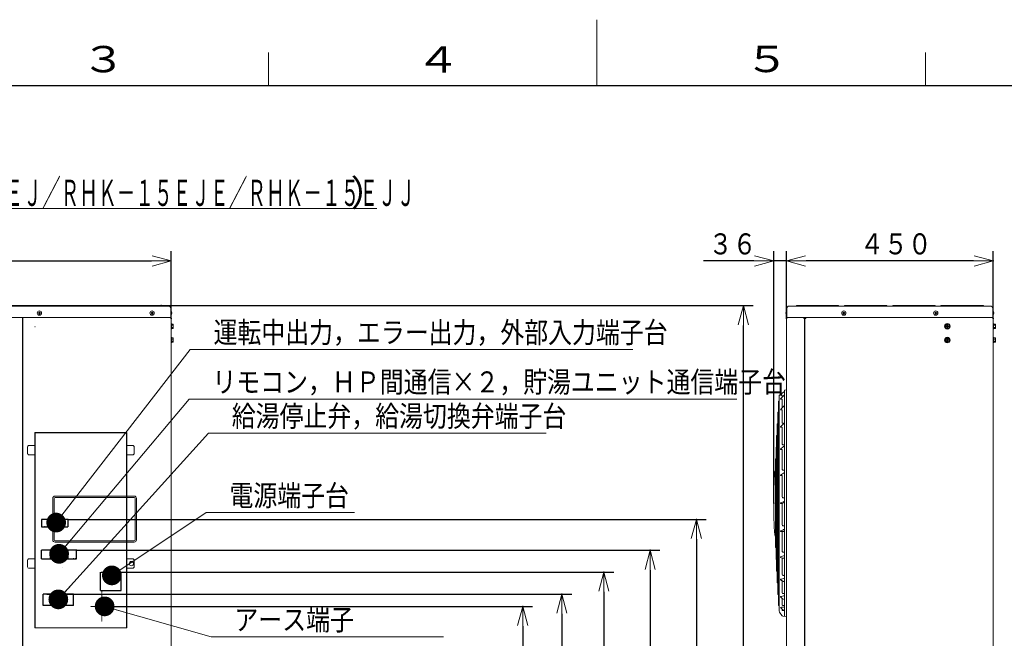
# Model space of a CAD drawing. Extents: x 0 to 6048, y 0 to 4243.
# Drawn here: x 1745 to 3886, y 2898 to 4243 of the extents above; entities that cross this region are included whole.
import ezdxf

# ---------------------------------------------------------------- set-up
doc = ezdxf.new("R2010")
doc.units = 0
doc.linetypes.add('DASHDOT', pattern=[1, 0.5, -0.25, 0, -0.25])
doc.layers.get('0').update_dxf_attribs({"linetype": 'CONTINUOUS'})
for name, color, linetype in [('DD0', 7, 'CONTINUOUS'), ('M0', 3, 'CONTINUOUS'), ('M79', 7, 'CONTINUOUS')]:
    doc.layers.add(name, color=color, linetype=linetype)
doc.styles.get("Standard").update_dxf_attribs({"font": 'txt', "bigfont": 'BIGFONT'})
doc.dimstyles.new('LEADSTYL', dxfattribs={"dimtxt": 45.714286, "dimasz": 42.857143, "dimexe": 0.18, "dimexo": 0.0625, "dimgap": 1, "dimtad": 0, "dimtih": 1, "dimtoh": 1, "dimdec": 4, "dimzin": 0, "dimdsep": 46, "dimtxsty": 'STANDARD', "dimblk1": 'OPEN', "dimblk2": 'OPEN', "dimsah": 1, "dimcen": 0.09, "dimadec": 0, "dimazin": 0, "dimtfac": 1, "dimtdec": 4, "dimtofl": 0, "dimtmove": 0, "dimatfit": 3, "dimfxl": 1, "dimtolj": 1, "dimtzin": 0, "dimarcsym": 0})
doc.dimstyles.get("Standard").update_dxf_attribs({"dimtxt": 45.714286, "dimasz": 42.857143, "dimexe": 1.5, "dimexo": 0, "dimgap": 1, "dimtad": 3, "dimtih": 1, "dimtoh": 1, "dimdsep": 46, "dimtxsty": 'STANDARD', "dimblk1": 'OPEN', "dimblk2": 'OPEN', "dimsah": 1, "dimcen": 0.09, "dimadec": 0, "dimazin": 0, "dimtfac": 1, "dimtdec": 4, "dimtofl": 0, "dimtmove": 0, "dimatfit": 3, "dimfxl": 1, "dimtolj": 1, "dimtzin": 0, "dimlwd": 13, "dimlwe": 13, "dimarcsym": 0})

# ---------------------------------------------------------------- blocks, each defined once
blk = doc.blocks.new('_OPEN')
at = {"color": 0, "lineweight": 13}
for p, q in [((0, 0), (-1, 0)), ((-0.965926, 0.258819), (0, 0)), ((0, 0), (-0.965926, -0.258819))]:
    blk.add_line(p, q, dxfattribs=at)
blk = doc.blocks.new('*D2')
for p in [(3861.991714, 3718.42301), (3411.991716, 3593.464687), (3861.991714, 3593.464687)]:
    blk.add_point(p)
at = {"layer": 'DD0', "linetype": 'CONTINUOUS'}
for p, q in [((3411.99165, 3593.464645), (3411.99165, 3739.851581)), ((3861.991648, 3593.464645), (3861.991648, 3739.851581)), ((3819.134505, 3718.42301), (3454.848792, 3718.42301))]:
    blk.add_line(p, q, dxfattribs=at)
at = {"layer": 'DD0', "xscale": 42.857143, "yscale": 42.857143, "rotation": 180}
blk.add_blockref('_OPEN', (3411.99165, 3718.42301), dxfattribs=at)
at = {"layer": 'DD0', "xscale": 42.857143, "yscale": 42.857143}
blk.add_blockref('_OPEN', (3861.991648, 3718.42301), dxfattribs=at)
at = {"layer": 'DD0', "width": 0.833333}
blk.add_text('４５０', height=45.714286, dxfattribs=at).set_placement((3572.22964, 3732.708724))
blk = doc.blocks.new('*D3')
for p in [(3411.991716, 3718.42301), (3411.991716, 3593.464687), (3384.491716, 3191.864688)]:
    blk.add_point(p)
at = {"layer": 'DD0', "linetype": 'CONTINUOUS'}
for p, q in [((3384.491824, 3191.864654), (3384.491824, 3739.851581)), ((3411.99165, 3593.464645), (3411.99165, 3739.851581)), ((3341.634682, 3718.42301), (3231.634685, 3718.42301)), ((3411.99165, 3718.42301), (3384.491824, 3718.42301)), ((3459.134506, 3718.42301), (3454.848792, 3718.42301))]:
    blk.add_line(p, q, dxfattribs=at)
at = {"layer": 'DD0', "xscale": 42.857143, "yscale": 42.857143}
blk.add_blockref('_OPEN', (3384.491824, 3718.42301), dxfattribs=at)
at = {"layer": 'DD0', "xscale": 42.857143, "yscale": 42.857143, "rotation": 180}
blk.add_blockref('_OPEN', (3411.99165, 3718.42301), dxfattribs=at)
at = {"layer": 'DD0', "width": 0.833333}
blk.add_text('３６', height=45.714286, dxfattribs=at).set_placement((3243.158596, 3732.708724))
blk = doc.blocks.new('*D22')
for p in [(1849.472617, 3156.715824), (3216.270433, 3156.715824), (2025.844045, 1770.265285)]:
    blk.add_point(p)
at = {"layer": 'DD0', "linetype": 'CONTINUOUS'}
for p, q in [((1849.472692, 3156.715816), (3237.699004, 3156.715816)), ((3216.270433, 3113.858673), (3216.270433, 1813.122442)), ((2025.84402, 1770.265299), (3237.699004, 1770.265299))]:
    blk.add_line(p, q, dxfattribs=at)
at = {"layer": 'DD0', "xscale": 42.857143, "yscale": 42.857143}
for p, rotation in [((3216.270433, 3156.715816), 90), ((3216.270433, 1770.265299), 270)]:
    blk.add_blockref('_OPEN', p, dxfattribs=dict(at, rotation=rotation))
at = {"layer": 'DD0', "width": 0.833333}
blk.add_text('（１３８６）', height=45.714286, rotation=90.000003, dxfattribs=at).set_placement((3201.984719, 2330.157022))
blk = doc.blocks.new('*D23')
for p in [(1951.694047, 3042.16528), (3015.202973, 3042.16528), (2025.844045, 1770.265285)]:
    blk.add_point(p)
at = {"layer": 'DD0', "linetype": 'CONTINUOUS'}
for p, q in [((1951.694153, 3042.165253), (3036.631544, 3042.165253)), ((3015.202973, 2999.30811), (3015.202973, 1813.122442)), ((2025.84402, 1770.265299), (3036.631544, 1770.265299))]:
    blk.add_line(p, q, dxfattribs=at)
at = {"layer": 'DD0', "xscale": 42.857143, "yscale": 42.857143}
for p, rotation in [((3015.202973, 3042.165253), 90), ((3015.202973, 1770.265299), 270)]:
    blk.add_blockref('_OPEN', p, dxfattribs=dict(at, rotation=rotation))
at = {"layer": 'DD0', "width": 0.833333}
blk.add_text('（１２７２）', height=45.714286, rotation=90.000003, dxfattribs=at).set_placement((3000.917258, 2272.881849))
blk = doc.blocks.new('*D24')
for p in [(1868.472617, 3089.482035), (3115.750109, 3089.482035), (2025.844045, 1770.265285)]:
    blk.add_point(p)
at = {"layer": 'DD0', "linetype": 'CONTINUOUS'}
for p, q in [((1868.472718, 3089.482104), (3137.17868, 3089.482104)), ((3115.750109, 3046.624961), (3115.750109, 1813.122442)), ((2025.84402, 1770.265299), (3137.17868, 1770.265299))]:
    blk.add_line(p, q, dxfattribs=at)
at = {"layer": 'DD0', "xscale": 42.857143, "yscale": 42.857143}
for p, rotation in [((3115.750109, 3089.482104), 90), ((3115.750109, 1770.265299), 270)]:
    blk.add_blockref('_OPEN', p, dxfattribs=dict(at, rotation=rotation))
at = {"layer": 'DD0', "width": 0.833333}
blk.add_text('（１３１９）', height=45.714286, rotation=90.000003, dxfattribs=at).set_placement((3101.464395, 2296.540166))
blk = doc.blocks.new('*D25')
for p in [(1853.694045, 2994.254691), (2923.797813, 2994.254691), (2025.844045, 1770.265285)]:
    blk.add_point(p)
at = {"layer": 'DD0', "linetype": 'CONTINUOUS'}
for p, q in [((1853.694145, 2994.254617), (2945.226384, 2994.254617)), ((2923.797813, 2951.397475), (2923.797813, 1813.122442)), ((2025.84402, 1770.265299), (2945.226384, 1770.265299))]:
    blk.add_line(p, q, dxfattribs=at)
at = {"layer": 'DD0', "xscale": 42.857143, "yscale": 42.857143}
for p, rotation in [((2923.797813, 2994.254617), 90), ((2923.797813, 1770.265299), 270)]:
    blk.add_blockref('_OPEN', p, dxfattribs=dict(at, rotation=rotation))
at = {"layer": 'DD0', "width": 0.833333}
blk.add_text('（１２２４）', height=45.714286, rotation=90.000003, dxfattribs=at).set_placement((2909.512099, 2248.926423))
blk = doc.blocks.new('*D27')
for p in [(2052.344045, 3621.265278), (2025.844045, 1770.265285), (3318.586063, 1770.265285)]:
    blk.add_point(p)
at = {"layer": 'DD0', "linetype": 'CONTINUOUS'}
for p, q in [((2052.343959, 3621.265287), (3340.014634, 3621.265287)), ((3318.586063, 1813.122442), (3318.586063, 3578.408144)), ((2025.84402, 1770.265299), (3340.014634, 1770.265299))]:
    blk.add_line(p, q, dxfattribs=at)
at = {"layer": 'DD0', "xscale": 42.857143, "yscale": 42.857143}
for p, rotation in [((3318.586063, 3621.265287), 90), ((3318.586063, 1770.265299), 270)]:
    blk.add_blockref('_OPEN', p, dxfattribs=dict(at, rotation=rotation))
at = {"layer": 'DD0', "width": 0.833333}
blk.add_text('１８５０', height=45.714286, rotation=90.000003, dxfattribs=at).set_placement((3304.300349, 2608.146217))
blk = doc.blocks.new('*D28')
for p in [(1174.344048, 3718.423882), (1174.344048, 3593.465278), (2074.344044, 3593.465278)]:
    blk.add_point(p)
at = {"layer": 'DD0', "linetype": 'CONTINUOUS'}
for p, q in [((1174.344085, 3593.465299), (1174.344085, 3739.852453)), ((2074.344081, 3593.465299), (2074.344081, 3739.852453)), ((1217.201228, 3718.423882), (2031.486939, 3718.423882))]:
    blk.add_line(p, q, dxfattribs=at)
at = {"layer": 'DD0', "xscale": 42.857143, "yscale": 42.857143, "rotation": 180}
blk.add_blockref('_OPEN', (1174.344085, 3718.423882), dxfattribs=at)
at = {"layer": 'DD0', "xscale": 42.857143, "yscale": 42.857143}
blk.add_blockref('_OPEN', (2074.344081, 3718.423882), dxfattribs=at)
at = {"layer": 'DD0', "width": 0.833333}
blk.add_text('９００', height=45.714286, dxfattribs=at).set_placement((1559.582183, 3732.709596))
blk = doc.blocks.new('*D29')
for p in [(1948.643677, 2967.66528), (2838.73159, 2967.66528), (2025.844045, 1770.265285)]:
    blk.add_point(p)
at = {"layer": 'DD0', "linetype": 'CONTINUOUS'}
for p, q in [((1948.643703, 2967.665305), (2860.160162, 2967.665305)), ((2838.73159, 2924.808163), (2838.73159, 1813.122442)), ((2025.84402, 1770.265299), (2860.160162, 1770.265299))]:
    blk.add_line(p, q, dxfattribs=at)
at = {"layer": 'DD0', "xscale": 42.857143, "yscale": 42.857143}
for p, rotation in [((2838.73159, 2967.665305), 90), ((2838.73159, 1770.265299), 270)]:
    blk.add_blockref('_OPEN', p, dxfattribs=dict(at, rotation=rotation))
at = {"layer": 'DD0', "width": 0.833333}
blk.add_text('（１１９７）', height=45.714286, rotation=90.000003, dxfattribs=at).set_placement((2824.445876, 2235.631876))

msp = doc.modelspace()

# ---------------------------------------------------------------- linework, layer by layer
at = {"layer": 'M0', "color": 7, "linetype": 'CONTINUOUS', "lineweight": 13}
for p, q in [((681.152871, 3832.260009), (2521.152853, 3832.260009)), ((1977.644046, 3345.665291), (1777.644044, 3345.665291)), ((1777.644044, 3345.665291), (1777.644044, 2920.665281)), ((1778.444043, 3344.865277), (1778.444043, 2920.665281)), ((1976.844048, 3344.865277), (1778.444043, 3344.865277)), ((1976.844048, 2920.665281), (1976.844048, 3344.865277)), ((1977.644046, 2920.665281), (1977.644046, 3345.665291)), ((1761.644049, 3299.165278), (1761.644049, 3315.165281)), ((1763.644046, 3317.165285), (1762.644046, 3316.165281)), ((1762.644046, 3298.165278), (1763.644046, 3297.165274)), ((1763.644046, 3317.165285), (1777.644044, 3317.165285)), ((1977.644046, 3317.165285), (1991.644045, 3317.165285)), ((1993.644041, 3315.165281), (1991.644045, 3317.165285)), ((1991.644045, 3297.165274), (1993.644041, 3299.165278)), ((1993.644041, 3315.165281), (1993.644041, 3299.165278)), ((1763.644046, 3297.165274), (1777.644044, 3297.165274)), ((1977.644046, 3297.165274), (1991.644045, 3297.165274)), ((1761.644049, 3052.665279), (1761.644049, 3068.665282)), ((1763.644046, 3070.665286), (1762.644046, 3069.665282)), ((1763.644046, 3070.665286), (1777.644044, 3070.665286)), ((1977.644046, 3070.665286), (1991.644045, 3070.665286)), ((1993.644041, 3068.665282), (1991.644045, 3070.665286)), ((1993.644041, 3068.665282), (1993.644041, 3052.665279)), ((1762.644046, 3051.665279), (1763.644046, 3050.665275)), ((1763.644046, 3050.665275), (1777.644044, 3050.665275)), ((1977.644046, 3050.665275), (1991.644045, 3050.665275)), ((1991.644045, 3050.665275), (1993.644041, 3052.665279)), ((1777.644044, 2920.665281), (1778.444043, 2920.665281)), ((1778.444043, 2920.665281), (1976.844048, 2920.665281)), ((1976.844048, 2920.665281), (1977.644046, 2920.665281))]:
    msp.add_line(p, q, dxfattribs=at)
at = {"layer": 'M0', "linetype": 'CONTINUOUS', "lineweight": 13}
for p, q in [((1180.544048, 3620.265278), (2068.144044, 3620.265278)), ((2052.344045, 3621.265278), (1196.344048, 3621.265278)), ((2054.344045, 3620.265278), (2052.344045, 3621.265278)), ((3418.191716, 3620.264686), (3855.791714, 3620.264686)), ((3431.991716, 3620.264686), (3433.78057, 3621.159114)), ((3434.227784, 3621.264686), (3524.991716, 3621.264686)), ((3526.991716, 3620.264686), (3524.991716, 3621.264686)), ((3538.991716, 3621.264686), (3536.991716, 3620.264686)), ((3538.991716, 3621.264686), (3629.991715, 3621.264686)), ((3631.991715, 3620.264686), (3629.991715, 3621.264686)), ((3643.991715, 3621.264686), (3641.991715, 3620.264686)), ((3643.991715, 3621.264686), (3734.991715, 3621.264686)), ((3736.991715, 3620.264686), (3734.991715, 3621.264686)), ((3748.991715, 3621.264686), (3746.991715, 3620.264686)), ((3748.991715, 3621.264686), (3839.991714, 3621.264686)), ((3841.991714, 3620.264686), (3839.991714, 3621.264686)), ((1785.659046, 3605.695278), (1785.659046, 3604.835278)), ((1786.414046, 3605.695278), (1785.659046, 3605.695278)), ((1786.414046, 3604.835278), (1785.659046, 3604.835278)), ((1788.274046, 3607.450278), (1787.414046, 3607.450278)), ((1787.414046, 3607.450278), (1787.414046, 3606.695278)), ((1787.414046, 3603.835278), (1787.414046, 3603.080278)), ((1788.274046, 3603.080278), (1787.414046, 3603.080278)), ((1788.274046, 3607.450278), (1788.274046, 3606.695278)), ((1788.274046, 3603.835278), (1788.274046, 3603.080278)), ((1790.029046, 3605.695278), (1789.274046, 3605.695278)), ((1790.029046, 3604.835278), (1789.274046, 3604.835278)), ((1790.029046, 3605.695278), (1790.029046, 3604.835278)), ((2030.659045, 3605.695278), (2030.659045, 3604.835278)), ((2031.414045, 3605.695278), (2030.659045, 3605.695278)), ((2031.414045, 3604.835278), (2030.659045, 3604.835278)), ((2033.274045, 3607.450278), (2032.414045, 3607.450278)), ((2032.414045, 3607.450278), (2032.414045, 3606.695278)), ((2032.414045, 3603.835278), (2032.414045, 3603.080278)), ((2033.274045, 3603.080278), (2032.414045, 3603.080278)), ((2033.274045, 3607.450278), (2033.274045, 3606.695278)), ((2033.274045, 3603.835278), (2033.274045, 3603.080278)), ((2035.029045, 3605.695278), (2034.274045, 3605.695278)), ((2035.029045, 3604.835278), (2034.274045, 3604.835278)), ((2035.029045, 3605.695278), (2035.029045, 3604.835278)), ((2073.144044, 3595.265278), (2073.144044, 3615.265278)), ((2073.434044, 3609.965278), (2073.144044, 3609.965278)), ((2073.434044, 3600.565278), (2073.144044, 3600.565278)), ((2075.628877, 3605.695278), (2075.23948, 3605.695278)), ((2075.23948, 3604.835278), (2075.23948, 3605.695278)), ((2075.628877, 3604.835278), (2075.23948, 3604.835278)), ((3410.706884, 3605.694687), (3411.09628, 3605.694687)), ((3410.706884, 3604.834687), (3411.09628, 3604.834687)), ((3411.09628, 3604.834687), (3411.09628, 3605.694687)), ((3412.901716, 3609.964687), (3413.191716, 3609.964687)), ((3412.901716, 3600.564687), (3413.191716, 3600.564687)), ((3413.191716, 3595.264687), (3413.191716, 3615.264687)), ((3534.806716, 3605.694687), (3534.806716, 3604.834687)), ((3535.561716, 3605.694687), (3534.806716, 3605.694687)), ((3535.561716, 3604.834687), (3534.806716, 3604.834687)), ((3537.421716, 3607.449687), (3536.561716, 3607.449687)), ((3536.561716, 3607.449687), (3536.561716, 3606.694687)), ((3536.561716, 3603.834687), (3536.561716, 3603.079687)), ((3537.421716, 3603.079687), (3536.561716, 3603.079687)), ((3537.421716, 3607.449687), (3537.421716, 3606.694687)), ((3537.421716, 3603.834687), (3537.421716, 3603.079687)), ((3539.176716, 3605.694687), (3538.421716, 3605.694687)), ((3539.176716, 3604.834687), (3538.421716, 3604.834687)), ((3539.176716, 3605.694687), (3539.176716, 3604.834687)), ((3734.806715, 3605.694687), (3734.806715, 3604.834687)), ((3735.561715, 3605.694687), (3734.806715, 3605.694687)), ((3735.561715, 3604.834687), (3734.806715, 3604.834687)), ((3737.421715, 3607.449687), (3736.561715, 3607.449687)), ((3736.561715, 3607.449687), (3736.561715, 3606.694687)), ((3736.561715, 3603.834687), (3736.561715, 3603.079687)), ((3737.421715, 3603.079687), (3736.561715, 3603.079687)), ((3737.421715, 3607.449687), (3737.421715, 3606.694687)), ((3737.421715, 3603.834687), (3737.421715, 3603.079687)), ((3739.176715, 3605.694687), (3738.421715, 3605.694687)), ((3739.176715, 3604.834687), (3738.421715, 3604.834687)), ((3739.176715, 3605.694687), (3739.176715, 3604.834687)), ((3860.791714, 3595.264687), (3860.791714, 3615.264687)), ((3861.081714, 3609.964687), (3860.791714, 3609.964687)), ((3861.081714, 3600.564687), (3860.791714, 3600.564687)), ((3862.88715, 3604.834687), (3862.88715, 3605.694687)), ((3863.276546, 3605.694687), (3862.88715, 3605.694687)), ((3863.276546, 3604.834687), (3862.88715, 3604.834687)), ((1175.544048, 3595.265278), (2073.144044, 3595.265278)), ((1750.844046, 3593.265278), (1750.844046, 1903.465285)), ((1751.844046, 1903.465285), (1751.844046, 3593.265278)), ((2074.344044, 3593.465278), (2074.344044, 1903.465285)), ((2074.344044, 3582.465278), (2075.144044, 3582.465278)), ((2075.144044, 3582.465278), (2075.144044, 3570.465278)), ((2078.844044, 3581.08408), (2075.144044, 3581.08408)), ((2078.844044, 3578.774679), (2075.144044, 3578.774679)), ((2078.844044, 3581.08408), (2078.844044, 3571.846476)), ((3411.991716, 3593.464687), (3411.991716, 1903.464694)), ((3413.191716, 3595.264687), (3860.791714, 3595.264687)), ((3449.691716, 3593.464687), (3449.691716, 3595.264687)), ((3449.691716, 3593.464687), (3451.491716, 3593.464687)), ((3451.491716, 3593.464687), (3451.491716, 1927.264694)), ((3454.291716, 3593.464687), (3452.491716, 3593.464687)), ((3452.491716, 3593.464687), (3452.491716, 1927.264694)), ((3454.291716, 3595.264687), (3454.291716, 3593.464687)), ((3757.991715, 3578.774088), (3761.991715, 3581.083489)), ((3757.991715, 3574.155286), (3757.991715, 3578.774088)), ((3759.541715, 3576.969687), (3760.634818, 3576.969687)), ((3759.541715, 3575.959687), (3759.541715, 3576.969687)), ((3759.541715, 3575.959687), (3760.634818, 3575.959687)), ((3762.498611, 3578.914687), (3761.484818, 3578.914687)), ((3761.484818, 3577.819687), (3761.484818, 3578.914687)), ((3761.991715, 3581.083489), (3765.991715, 3578.774088)), ((3762.498611, 3577.819687), (3762.498611, 3578.914687)), ((3763.348611, 3576.969687), (3764.441715, 3576.969687)), ((3763.348611, 3575.959687), (3764.441715, 3575.959687)), ((3764.441715, 3575.959687), (3764.441715, 3576.969687)), ((3765.991715, 3574.155286), (3765.991715, 3578.774088)), ((3861.991714, 3593.464687), (3861.991714, 1903.464694)), ((3862.791714, 3582.464687), (3861.991714, 3582.464687)), ((3862.791714, 3570.464687), (3862.791714, 3582.464687)), ((3862.791714, 3581.083489), (3866.491714, 3581.083489)), ((3866.491714, 3578.774088), (3862.791714, 3578.774088)), ((3866.491714, 3571.845885), (3866.491714, 3581.083489)), ((2075.144044, 3570.465278), (2074.344044, 3570.465278)), ((2078.844044, 3574.155877), (2075.144044, 3574.155877)), ((2078.844044, 3571.846476), (2075.144044, 3571.846476)), ((3757.991715, 3574.155286), (3761.991715, 3571.845885)), ((3761.484818, 3574.014687), (3761.484818, 3575.109687)), ((3761.484818, 3574.014687), (3762.498611, 3574.014687)), ((3761.991715, 3571.845885), (3765.991715, 3574.155286)), ((3762.498611, 3574.014687), (3762.498611, 3575.109687)), ((3861.991714, 3570.464687), (3862.791714, 3570.464687)), ((3866.491714, 3574.155286), (3862.791714, 3574.155286)), ((3866.491714, 3571.845885), (3862.791714, 3571.845885)), ((2074.344044, 3552.465278), (2075.144044, 3552.465278)), ((2075.144044, 3540.465278), (2074.344044, 3540.465278)), ((2075.144044, 3552.465278), (2075.144044, 3540.465278)), ((2078.844044, 3551.08408), (2075.144044, 3551.08408)), ((2078.844044, 3548.774679), (2075.144044, 3548.774679)), ((2078.844044, 3544.155877), (2075.144044, 3544.155877)), ((2075.144044, 3541.846476), (2078.844044, 3541.846476)), ((2078.844044, 3551.08408), (2078.844044, 3541.846476)), ((3757.991715, 3548.774088), (3761.991715, 3551.083489)), ((3757.991715, 3544.155286), (3757.991715, 3548.774088)), ((3757.991715, 3544.155286), (3761.991715, 3541.845885)), ((3759.541715, 3546.969687), (3760.634818, 3546.969687)), ((3759.541715, 3545.959687), (3759.541715, 3546.969687)), ((3759.541715, 3545.959687), (3760.634818, 3545.959687)), ((3762.498611, 3548.914687), (3761.484818, 3548.914687)), ((3761.484818, 3547.819687), (3761.484818, 3548.914687)), ((3761.484818, 3544.014687), (3761.484818, 3545.109687)), ((3761.484818, 3544.014687), (3762.498611, 3544.014687)), ((3761.991715, 3551.083489), (3765.991715, 3548.774088)), ((3761.991715, 3541.845885), (3765.991715, 3544.155286)), ((3762.498611, 3547.819687), (3762.498611, 3548.914687)), ((3762.498611, 3544.014687), (3762.498611, 3545.109687)), ((3763.348611, 3546.969687), (3764.441715, 3546.969687)), ((3763.348611, 3545.959687), (3764.441715, 3545.959687)), ((3764.441715, 3545.959687), (3764.441715, 3546.969687)), ((3765.991715, 3544.155286), (3765.991715, 3548.774088)), ((3862.791714, 3552.464687), (3861.991714, 3552.464687)), ((3861.991714, 3540.464687), (3862.791714, 3540.464687)), ((3862.791714, 3540.464687), (3862.791714, 3552.464687)), ((3866.491714, 3551.083489), (3862.791714, 3551.083489)), ((3866.491714, 3548.774088), (3862.791714, 3548.774088)), ((3866.491714, 3544.155286), (3862.791714, 3544.155286)), ((3866.491714, 3541.845885), (3862.791714, 3541.845885)), ((3866.491714, 3541.845885), (3866.491714, 3551.083489)), ((3401.671039, 3426.459792), (3396.706003, 3426.368345)), ((3407.991716, 2946.123046), (3407.991716, 3437.606331)), ((3408.247214, 3437.903012), (3411.991716, 3438.464687)), ((3395.199106, 3412.259209), (3395.199106, 2971.470168)), ((3396.115138, 3414.278241), (3395.620311, 3414.269513)), ((3396.115138, 2959.370184), (3396.115138, 3424.359193)), ((3403.19486, 3417.410085), (3403.19486, 3400.670837)), ((3403.198662, 3424.960046), (3403.198662, 3423.263273)), ((3393.514618, 2995.670135), (3393.514618, 3388.059241)), ((3395.199106, 3390.092051), (3393.921929, 3390.069548)), ((3403.19486, 3393.981057), (3403.19486, 3366.142046)), ((3391.957948, 3021.070101), (3391.957948, 3362.659275)), ((3393.514618, 3364.690067), (3392.3507, 3364.669584)), ((3406.768553, 3365.335118), (3405.155763, 3365.388971)), ((3403.19486, 3356.833201), (3403.19486, 3320.077593)), ((3390.617407, 3337.259309), (3390.617407, 3046.470067)), ((3391.957948, 3339.286533), (3390.995622, 3339.269619)), ((3389.492703, 3071.870033), (3389.492703, 3311.859344)), ((3390.617407, 3313.883013), (3389.8564, 3313.869655)), ((3403.19486, 3308.146521), (3403.19486, 3265.275644)), ((3407.991716, 3318.633637), (3405.160843, 3318.743381)), ((3388.583596, 3097.269999), (3388.583596, 3286.459378)), ((3389.492703, 3288.479505), (3388.932789, 3288.469691)), ((3407.991716, 3263.394742), (3405.162852, 3263.512141)), ((3403.19486, 3251.501726), (3403.19486, 3205.470859)), ((1816.844046, 3112.26528), (1816.844046, 3202.265279)), ((1819.844046, 3112.26528), (1819.844046, 3202.265279)), ((1821.844046, 3207.265279), (1993.844045, 3207.265279)), ((1821.844046, 3204.265279), (1993.844045, 3204.265279)), ((1995.844045, 3112.26528), (1995.844045, 3202.265279)), ((1998.844045, 3112.26528), (1998.844045, 3202.265279)), ((3403.19486, 3191.599348), (3403.19486, 3144.738835)), ((3405.16299, 3203.460865), (3407.991716, 3203.343741)), ((3403.19486, 3130.050996), (3403.19486, 3087.218361)), ((3405.16299, 3142.649162), (3407.991716, 3142.540291)), ((1821.844046, 3110.26528), (1993.844045, 3110.26528)), ((1821.844046, 3107.26528), (1993.844045, 3107.26528)), ((3389.492703, 3095.249872), (3388.932789, 3095.259686)), ((3405.16299, 3085.191416), (3407.991716, 3085.098217)), ((3390.617407, 3069.846364), (3389.8564, 3069.859722)), ((3403.19486, 3072.417664), (3403.19486, 3036.829361)), ((3391.957948, 3044.442843), (3390.995622, 3044.459757)), ((3393.514618, 3019.03931), (3392.3507, 3019.059793)), ((3403.19486, 3022.951741), (3403.19486, 2997.005763)), ((3405.16299, 3035.003278), (3407.991716, 3034.932101)), ((3395.199106, 2993.637326), (3393.921929, 2993.659829)), ((3403.19486, 2984.918814), (3403.19486, 2970.461478)), ((3405.16299, 2995.504985), (3407.991716, 2995.460682)), ((3396.115138, 2969.451135), (3395.620311, 2969.459863)), ((3403.19486, 2961.053268), (3403.19486, 2959.005456)), ((3405.16299, 2969.388282), (3407.991716, 2969.373872)), ((3405.16299, 2958.432978), (3406.656111, 2958.441669)), ((3404.136142, 2946.443025), (3411.991716, 2945.264689))]:
    msp.add_line(p, q, dxfattribs=at)
at = {"layer": 'M0', "color": 74, "linetype": 'CONTINUOUS', "lineweight": 25}
msp.add_line((1777.848162, 3576.065156), (1778.648162, 3576.065156), dxfattribs=at)
at = {"layer": 'M0', "color": 34, "linetype": 'CONTINUOUS', "lineweight": 25}
for p, q in [((1849.472617, 3156.715824), (1792.472615, 3156.715824)), ((1792.472615, 3140.715824), (1849.472617, 3140.715824)), ((1799.944046, 3140.715824), (1798.594046, 3140.715824)), ((1802.844046, 3140.715824), (1805.294046, 3140.715824)), ((1805.294046, 3140.715824), (1803.944046, 3140.715824)), ((1809.444046, 3140.715824), (1808.094046, 3140.715824)), ((1828.444046, 3140.715824), (1827.094046, 3140.715824)), ((1792.472617, 3070.732035), (1792.472617, 3089.482035)), ((1868.472617, 3089.482035), (1792.472617, 3089.482035)), ((1811.472617, 3070.732035), (1811.472617, 3089.482035)), ((1830.344045, 3089.232035), (1830.544045, 3089.232035)), ((1868.472617, 3070.732035), (1868.472617, 3089.482035)), ((1792.472617, 3070.732035), (1868.472617, 3070.732035)), ((1859.844045, 3070.732035), (1862.294045, 3070.732035)), ((1862.294045, 3070.732035), (1860.944045, 3070.732035)), ((1866.444045, 3070.732035), (1865.094045, 3070.732035))]:
    msp.add_line(p, q, dxfattribs=at)
at = {"layer": 'M0', "color": 7, "linetype": 'CONTINUOUS', "lineweight": 25}
for p, q in [((1792.472615, 3156.715824), (1792.472615, 3140.715824)), ((1811.472616, 3156.715824), (1811.472616, 3140.715824)), ((1830.472618, 3156.715824), (1830.472618, 3140.715824)), ((1849.472617, 3156.715824), (1849.472617, 3140.715824)), ((1830.472618, 3089.482035), (1830.472618, 3070.732035)), ((1849.472617, 3089.482035), (1849.472617, 3070.732035)), ((1921.694046, 3042.16528), (1934.194045, 3042.16528)), ((1934.194045, 3042.16528), (1936.694046, 3042.16528)), ((1936.694046, 3042.16528), (1949.194042, 3042.16528)), ((1949.194042, 3042.16528), (1951.694047, 3042.16528)), ((1951.694047, 3042.16528), (1965.408331, 3042.16528)), ((1921.694046, 3002.165281), (1934.194045, 3002.165281)), ((1934.194045, 3002.165281), (1936.694046, 3002.165281)), ((1936.694046, 3002.165281), (1949.194042, 3002.165281)), ((1949.194042, 3002.165281), (1951.694047, 3002.165281)), ((1951.694047, 3002.165281), (1964.194042, 3002.165281)), ((1804.094047, 2994.254691), (1795.844047, 2994.254691)), ((1795.844047, 2969.254693), (1795.844047, 2994.254691)), ((1804.094047, 2994.254691), (1809.594047, 2994.254691)), ((1815.094047, 2994.254691), (1809.594047, 2994.254691)), ((1815.094047, 2994.254691), (1820.594047, 2994.254691)), ((1826.094047, 2994.254691), (1820.594047, 2994.254691)), ((1826.094047, 2994.254691), (1831.594047, 2994.254691)), ((1828.844046, 2969.254693), (1828.844046, 2994.254691)), ((1837.094045, 2994.254691), (1831.594047, 2994.254691)), ((1837.094045, 2994.254691), (1842.594045, 2994.254691)), ((1848.094044, 2994.254691), (1842.594045, 2994.254691)), ((1848.094044, 2994.254691), (1861.844045, 2994.254691)), ((1861.844045, 2994.254691), (1853.594045, 2994.254691)), ((1861.844045, 2969.254693), (1861.844045, 2994.254691)), ((1804.094047, 2969.254693), (1795.844047, 2969.254693)), ((1809.594047, 2969.254693), (1804.094047, 2969.254693)), ((1815.094047, 2969.254693), (1809.594047, 2969.254693)), ((1820.594047, 2969.254693), (1815.094047, 2969.254693)), ((1826.094047, 2969.254693), (1820.594047, 2969.254693)), ((1831.594047, 2969.254693), (1826.094047, 2969.254693)), ((1837.094045, 2969.254693), (1831.594047, 2969.254693)), ((1842.594045, 2969.254693), (1837.094045, 2969.254693)), ((1848.094044, 2969.254693), (1842.594045, 2969.254693)), ((1853.594045, 2969.254693), (1848.094044, 2969.254693)), ((1861.844045, 2969.254693), (1853.594045, 2969.254693))]:
    msp.add_line(p, q, dxfattribs=at)
at = {"layer": 'M0', "linetype": 'CONTINUOUS', "lineweight": 25}
for p, q in [((1920.479759, 3002.16528), (1920.479759, 3042.16528)), ((1940.684045, 3042.16528), (1930.184045, 3042.16528)), ((1955.684045, 3042.16528), (1945.184045, 3042.16528)), ((1965.408331, 3002.16528), (1965.408331, 3042.16528)), ((1920.479759, 3002.16528), (1965.408331, 3002.16528)), ((1809.694046, 2994.254691), (1803.994046, 2994.254691)), ((1820.694046, 2994.254691), (1814.994046, 2994.254691)), ((1831.694045, 2994.254691), (1825.994046, 2994.254691)), ((1842.694045, 2994.254691), (1836.994045, 2994.254691)), ((1853.694045, 2994.254691), (1847.994045, 2994.254691)), ((1819.644043, 2969.254693), (1799.144043, 2969.254693)), ((1824.644043, 2969.254693), (1819.644043, 2969.254693)), ((1852.644047, 2969.254693), (1832.144047, 2969.254693)), ((1857.644047, 2969.254693), (1852.644047, 2969.254693)), ((1923.338896, 2956.265392), (1919.838896, 2956.265392)), ((1919.838896, 2956.265392), (1919.838896, 2955.665392)), ((1927.438896, 2955.665392), (1919.838896, 2955.665392)), ((1923.938896, 2959.065392), (1923.338896, 2959.065392)), ((1923.338896, 2959.065392), (1923.338896, 2956.265392)), ((1923.938896, 2959.065392), (1923.938896, 2956.265392)), ((1927.438896, 2956.265392), (1923.938896, 2956.265392)), ((1927.438896, 2956.265392), (1927.438896, 2955.665392)), ((1921.393442, 2954.465392), (1921.393442, 2953.865392)), ((1925.884351, 2954.465392), (1921.393442, 2954.465392)), ((1925.884351, 2953.865392), (1921.393442, 2953.865392)), ((1924.329805, 2952.665392), (1922.947987, 2952.665392)), ((1922.947987, 2952.665392), (1922.947987, 2952.065392)), ((1924.329805, 2952.065392), (1922.947987, 2952.065392)), ((1924.329805, 2952.665392), (1924.329805, 2952.065392)), ((1925.884351, 2954.465392), (1925.884351, 2953.865392))]:
    msp.add_line(p, q, dxfattribs=at)
at = {"layer": 'M0', "linetype": 'DASHDOT', "lineweight": 13}
for p, q in [((1923.643677, 2934.393852), (1923.643677, 3000.936709)), ((1898.643677, 2967.66528), (1948.643677, 2967.66528))]:
    msp.add_line(p, q, dxfattribs=at)
at = {"layer": 'M0', "color": 154, "linetype": 'CONTINUOUS', "lineweight": 25}
for p, q in [((1923.338896, 2956.265392), (1919.838896, 2956.265392)), ((1919.838896, 2956.265392), (1919.838896, 2955.665392)), ((1927.438896, 2955.665392), (1919.838896, 2955.665392)), ((1923.338896, 2959.065392), (1923.338896, 2956.265392)), ((1923.938896, 2959.065392), (1923.338896, 2959.065392)), ((1923.938896, 2959.065392), (1923.938896, 2956.265392)), ((1927.438896, 2956.265392), (1923.938896, 2956.265392)), ((1927.438896, 2956.265392), (1927.438896, 2955.665392)), ((1925.884351, 2954.465392), (1921.393442, 2954.465392)), ((1921.393442, 2954.465392), (1921.393442, 2953.865392)), ((1925.884351, 2953.865392), (1921.393442, 2953.865392)), ((1924.329805, 2952.665392), (1922.947987, 2952.665392)), ((1922.947987, 2952.665392), (1922.947987, 2952.065392)), ((1924.329805, 2952.065392), (1922.947987, 2952.065392)), ((1924.329805, 2952.665392), (1924.329805, 2952.065392)), ((1925.884351, 2954.465392), (1925.884351, 2953.865392))]:
    msp.add_line(p, q, dxfattribs=at)
at = {"layer": 'M0', "linetype": 'CONTINUOUS', "lineweight": 13}
for centre, radius in [((1787.844046, 3605.265278), 4.7), ((2032.844045, 3605.265278), 4.7), ((3536.991716, 3605.264687), 4.7), ((3736.991715, 3605.264687), 4.7), ((3761.991715, 3576.464687), 6), ((3761.991715, 3546.464687), 6)]:
    msp.add_circle(centre, radius, dxfattribs=at)
at = {"layer": 'M0', "color": 7, "linetype": 'CONTINUOUS', "lineweight": 13}
msp.add_circle((1987.644045, 3060.66528), 4.7, dxfattribs=at)
at = {"layer": 'M0', "color": 154, "linetype": 'CONTINUOUS', "lineweight": 25}
for radius in [5, 4.4]:
    msp.add_circle((1923.638896, 2955.665392), radius, dxfattribs=at)
at = {"layer": 'M0', "linetype": 'CONTINUOUS', "lineweight": 25}
for centre, radius in [((1923.638896, 2955.665392), 5), ((1923.643677, 2967.66528), 4.7), ((1923.643677, 2967.66528), 4.7), ((1923.643677, 2967.66528), 4.7), ((1923.643677, 2967.66528), 4.7), ((1923.643677, 2967.66528), 4.7), ((1923.643677, 2967.66528), 4.7), ((1923.638896, 2955.665392), 4.4)]:
    msp.add_circle(centre, radius, dxfattribs=at)
at = {"layer": 'M0', "linetype": 'CONTINUOUS', "lineweight": 13}
for centre, radius, start, end in [((2068.144044, 3615.265278), 5, 0, 90), ((3418.191716, 3615.264687), 5, 90, 180), ((3434.227784, 3620.264686), 1, 90, 116.565051), ((3855.791714, 3615.264687), 5, 0, 90), ((1786.414046, 3606.695278), 1, 270, 360), ((1786.414046, 3603.835278), 1, 0, 90), ((1789.274046, 3606.695278), 1, 180, 270), ((1789.274046, 3603.835278), 1, 90, 180), ((2031.414045, 3606.695278), 1, 270, 360), ((2031.414045, 3603.835278), 1, 0, 90), ((2034.274045, 3606.695278), 1, 180, 270), ((2034.274045, 3603.835278), 1, 90, 180), ((2069.541307, 3605.265278), 6.102738, 4.040419, 50.367017), ((2069.541307, 3605.265278), 6.102738, 309.632983, 355.959581), ((3416.794454, 3605.264687), 6.102738, 129.632983, 175.959581), ((3416.794454, 3605.264687), 6.102738, 184.040419, 230.367017), ((3535.561716, 3606.694687), 1, 270, 360), ((3535.561716, 3603.834687), 1, 0, 90), ((3538.421716, 3606.694687), 1, 180, 270), ((3538.421716, 3603.834687), 1, 90, 180), ((3735.561715, 3606.694687), 1, 270, 360), ((3735.561715, 3603.834687), 1, 0, 90), ((3738.421715, 3606.694687), 1, 180, 270), ((3738.421715, 3603.834687), 1, 90, 180), ((3857.188977, 3605.264687), 6.102738, 4.040419, 50.367017), ((3857.188977, 3605.264687), 6.102738, 309.632983, 355.959581), ((1748.844046, 3593.265278), 2, 0, 90), ((1753.844046, 3593.265278), 2, 90, 180), ((2072.544044, 3593.465278), 1.8, 0, 90), ((3413.791716, 3593.464687), 1.8, 90, 180), ((3760.634818, 3577.819687), 0.85, 270, 360), ((3760.634818, 3575.109687), 0.85, 0, 90), ((3763.348611, 3577.819687), 0.85, 180, 270), ((3763.348611, 3575.109687), 0.85, 90, 180), ((3860.191714, 3593.464687), 1.8, 0, 90), ((3760.634818, 3547.819687), 0.85, 270, 360), ((3760.634818, 3545.109687), 0.85, 0, 90), ((3763.348611, 3547.819687), 0.85, 180, 270), ((3763.348611, 3545.109687), 0.85, 90, 180), ((3433.576578, 3411.335506), 40, 158.216184, 159.085185), ((3396.711528, 3426.068396), 0.3, 91.055159, 158.216184), ((3427.988672, 3406.389755), 35, 125.098553, 145.098069), ((3432.194004, 3396.749467), 39.290098, 128.181841, 146.248156), ((3401.698662, 3424.960046), 1.5, 0, 91.055159), ((3407.691716, 3435.270952), 0.3, 305.098553, 360), ((3408.291716, 3437.606331), 0.3, 98.530766, 180), ((6387.091703, 3191.864688), 2999.999987, 175.753799, 175.786557), ((3395.625601, 3413.96956), 0.3, 91.010502, 175.753799), ((6387.091703, 3191.864688), 2999.999987, 175.531174, 175.55478), ((6387.091703, 3191.864688), 2999.999987, 175.531174, 175.55478), ((3399.692474, 3418.467808), 0.2, 146.248156, 264.058044), ((3400.685175, 3428.005665), 9.789378, 264.058044, 278.063792), ((3402.198662, 3417.322967), 1, 0, 98.063792), ((6387.091703, 3191.864688), 2999.999987, 176.217169, 176.249908), ((3393.927214, 3389.769594), 0.3, 91.009418, 176.217169), ((3399.60956, 3394.950806), 0.3, 142.790028, 263.237843), ((3445.520816, 3360.089669), 57.946702, 130.475271, 142.790028), ((3400.557741, 3402.94741), 8.352623, 263.237843, 281.579094), ((3402.39486, 3393.981057), 0.8, 0.000000275, 101.579094), ((6387.091703, 3191.864688), 2999.999987, 176.70325, 176.735972), ((3392.355979, 3364.36963), 0.3, 91.008211, 176.70325), ((3455.45558, 3309.295243), 74.183425, 129.863952, 138.961262), ((3399.878689, 3357.673506), 0.5, 138.961262, 267.022646), ((3400.524514, 3370.090486), 12.933764, 267.022646, 281.932378), ((3402.69486, 3356.833201), 0.5, 0.000000215, 99.297399), ((6387.091703, 3191.864688), 2999.999987, 177.189093, 177.221801), ((3391.000894, 3338.969666), 0.3, 91.006936, 177.189093), ((6387.091703, 3191.864688), 2999.999987, 177.674735, 177.70743), ((3389.861665, 3313.569701), 0.3, 91.005593, 177.674735), ((3399.974733, 3309.064663), 0.6, 131.078254, 266.475386), ((3747.409586, 2910.487343), 529.348387, 129.886983, 131.078254), ((3400.590878, 3319.068014), 10.622309, 266.475386, 284.211424), ((3402.69486, 3308.146521), 0.5, 0.000000187, 100.904219), ((6387.091703, 3191.864688), 2999.999987, 178.160209, 178.192894), ((3388.938046, 3288.169737), 0.3, 91.004181, 178.160209), ((4384.491712, 3191.864688), 999.999996, 176.043392, 183.971882), ((3389.867972, 3260.658644), 3, 115.348666, 176.043392), ((3323.781085, 3379.186237), 147.100721, 301.015843, 304.861766), ((3399.939112, 3252.517347), 0.7, 121.015843, 265.462169), ((3400.639952, 3261.347813), 9.558234, 265.462169, 285.527263), ((3402.69486, 3251.501726), 0.5, 0.000000176, 101.788584), ((1821.844046, 3202.265279), 5, 90, 180), ((1821.844046, 3202.265279), 2, 90, 180), ((1993.844045, 3202.265279), 5, 0, 90), ((1993.844045, 3202.265279), 2, 0, 90), ((3399.90005, 3191.797595), 0.8, 106.265715, 275.606406), ((3390.65244, 3223.492344), 32.21629, 286.265715, 302.562178), ((3398.116225, 3209.969527), 19.059276, 275.606406, 301.207983), ((3400.163238, 3131.12771), 0.7, 108.108604, 255.970893), ((3387.531669, 3169.754401), 39.939609, 288.108604, 300.815458), ((3403.225178, 3143.381955), 13.330993, 255.970893, 291.888634), ((1821.844046, 3112.26528), 5, 180, 270), ((1821.844046, 3112.26528), 2, 180, 270), ((1993.844045, 3112.26528), 5, 270, 360), ((1993.844045, 3112.26528), 2, 270, 360), ((3389.886348, 3122.805572), 3, 183.971882, 244.262368), ((6387.091703, 3191.864688), 2999.999987, 181.807106, 181.839791), ((3388.938046, 3095.55964), 0.3, 181.839791, 268.995819), ((6387.091703, 3191.864688), 2999.999987, 182.29257, 182.325265), ((3389.861665, 3070.159675), 0.3, 182.325265, 268.994407), ((3399.895678, 3074.548563), 0.6, 105.182692, 235.956692), ((3406.085655, 3083.710636), 11.657098, 235.956692, 279.410732), ((3389.481392, 3112.925316), 39.164715, 285.182692, 298.204993), ((6387.091703, 3191.864688), 2999.999987, 182.778199, 182.810907), ((3391.000894, 3044.759711), 0.3, 182.810907, 268.993064), ((6387.091703, 3191.864688), 2999.999987, 183.264028, 183.29675), ((3392.355979, 3019.359747), 0.3, 183.29675, 268.991789), ((3399.837879, 3025.972213), 0.5, 101.885176, 224.71454), ((3409.249707, 3035.290722), 13.744513, 224.71454, 264.748552), ((3390.958355, 3068.162672), 42.61474, 281.885176, 293.559791), ((6387.091703, 3191.864688), 2999.999987, 183.750092, 183.782831), ((3393.927214, 2993.959782), 0.3, 183.782831, 268.990582), ((3399.427557, 2988.814343), 0.2, 97.568823, 217.401382), ((3413.519836, 2999.589243), 17.939527, 217.401382, 252.052039), ((3392.342357, 3042.136752), 53.591071, 277.568823, 286.978587), ((6387.091703, 3191.864688), 2999.999987, 184.213443, 184.246201), ((3395.625601, 2969.759817), 0.3, 184.246201, 268.989498), ((6387.091703, 3191.864688), 2999.999987, 184.44522, 184.468826), ((3433.576578, 2972.393871), 40, 200.914815, 218.4031), ((3399.545517, 2965.256438), 0.2, 93.427468, 217.41345), ((3422.099161, 2982.508392), 28.595366, 217.41345, 240.242605), ((3394.073889, 3056.614568), 91.321837, 273.427468, 278.766276), ((3404.581164, 2949.409834), 3, 218.4031, 261.469234), ((3408.291716, 2946.123046), 0.3, 180, 261.469234)]:
    msp.add_arc(centre, radius, start, end, dxfattribs=at)
at = {"layer": 'M0', "color": 5, "linetype": 'CONTINUOUS', "lineweight": 25}
msp.add_arc((1844.489948, 3062.755743), 12.8898, 238.660293, 240, dxfattribs=at)
at = {"layer": 'M0', "linetype": 'CONTINUOUS', "lineweight": 13, "extrusion": (0, 0, -1)}
for points, knots in [([(3403.97681, 3400.415722), (3403.87231, 3400.434115), (3403.767804, 3400.452507), (3403.636301, 3400.491246), (3403.504798, 3400.529986), (3403.346297, 3400.589067), (3403.246021, 3400.639957), (3403.192235, 3400.667254), (3403.155197, 3400.692192), (3403.11816, 3400.717133)], [0, 0, 0, 0, 1, 1, 1, 2, 2, 2, 3, 3, 3, 3]), ([(3405.155763, 3365.388971), (3404.86552, 3365.416454), (3404.575272, 3365.443936), (3404.329067, 3365.498544), (3404.082861, 3365.553151), (3403.880688, 3365.634881), (3403.719932, 3365.716746), (3403.559176, 3365.798611), (3403.439829, 3365.880609), (3403.359447, 3365.959583), (3403.290179, 3366.027638), (3403.249839, 3366.093445), (3403.209503, 3366.159253)], [0, 0, 0, 0, 1, 1, 1, 2, 2, 2, 3, 3, 3, 4, 4, 4, 4]), ([(3405.160843, 3318.743381), (3404.937015, 3318.765629), (3404.713194, 3318.787884), (3404.504473, 3318.839902), (3404.295752, 3318.891921), (3404.102142, 3318.973712), (3403.928728, 3319.073074), (3403.755315, 3319.172435), (3403.602111, 3319.289377), (3403.489568, 3319.424306), (3403.377026, 3319.559235), (3403.305155, 3319.71216), (3403.233277, 3319.865079)], [0, 0, 0, 0, 1, 1, 1, 2, 2, 2, 3, 3, 3, 4, 4, 4, 4]), ([(3405.162852, 3263.512141), (3404.945772, 3263.538627), (3404.728698, 3263.565119), (3404.524215, 3263.628361), (3404.319733, 3263.691602), (3404.127852, 3263.791605), (3403.954546, 3263.913891), (3403.78124, 3264.036178), (3403.626521, 3264.180762), (3403.511239, 3264.3481), (3403.395957, 3264.515438), (3403.320122, 3264.705542), (3403.244282, 3264.895638)], [0, 0, 0, 0, 1, 1, 1, 2, 2, 2, 3, 3, 3, 4, 4, 4, 4]), ([(3403.263587, 3204.964492), (3403.341371, 3204.759324), (3403.419162, 3204.554164), (3403.535016, 3204.372652), (3403.650871, 3204.19114), (3403.804799, 3204.033287), (3403.976362, 3203.899375), (3404.147925, 3203.765462), (3404.337134, 3203.655505), (3404.537844, 3203.58641), (3404.738554, 3203.517314), (3404.950775, 3203.489093), (3405.16299, 3203.460865)], [0, 0, 0, 0, 1, 1, 1, 2, 2, 2, 3, 3, 3, 4, 4, 4, 4]), ([(3403.263587, 3144.230889), (3403.341371, 3144.020328), (3403.419162, 3143.809774), (3403.535016, 3143.620969), (3403.650871, 3143.432164), (3403.804799, 3143.265119), (3403.976362, 3143.12241), (3404.147925, 3142.979701), (3404.337134, 3142.861342), (3404.537844, 3142.786522), (3404.738554, 3142.711703), (3404.950775, 3142.680437), (3405.16299, 3142.649162)], [0, 0, 0, 0, 1, 1, 1, 2, 2, 2, 3, 3, 3, 4, 4, 4, 4]), ([(3403.263587, 3086.743451), (3403.341371, 3086.541845), (3403.419162, 3086.340247), (3403.535016, 3086.157016), (3403.650871, 3085.973784), (3403.804799, 3085.808932), (3403.976362, 3085.667151), (3404.147925, 3085.52537), (3404.337134, 3085.406675), (3404.537844, 3085.331231), (3404.738554, 3085.255786), (3404.950775, 3085.223605), (3405.16299, 3085.191416)], [0, 0, 0, 0, 1, 1, 1, 2, 2, 2, 3, 3, 3, 4, 4, 4, 4]), ([(3403.263587, 3036.419852), (3403.341371, 3036.240941), (3403.419162, 3036.062036), (3403.535016, 3035.896865), (3403.650871, 3035.731695), (3403.804799, 3035.580269), (3403.976362, 3035.449078), (3404.147925, 3035.317888), (3404.337134, 3035.206946), (3404.537844, 3035.136018), (3404.738554, 3035.06509), (3404.950775, 3035.034187), (3405.16299, 3035.003278)], [0, 0, 0, 0, 1, 1, 1, 2, 2, 2, 3, 3, 3, 4, 4, 4, 4]), ([(3403.263587, 2996.689561), (3403.341371, 2996.545537), (3403.419162, 2996.401518), (3403.535016, 2996.265665), (3403.650871, 2996.129811), (3403.804799, 2996.002131), (3403.976362, 2995.890471), (3404.147925, 2995.778812), (3404.337134, 2995.683183), (3404.537844, 2995.621605), (3404.738554, 2995.560028), (3404.950775, 2995.532509), (3405.16299, 2995.504985)], [0, 0, 0, 0, 1, 1, 1, 2, 2, 2, 3, 3, 3, 4, 4, 4, 4]), ([(3403.263587, 2970.260133), (3403.341371, 2970.160811), (3403.419162, 2970.061493), (3403.535016, 2969.964214), (3403.650871, 2969.866935), (3403.804799, 2969.771702), (3403.976362, 2969.687183), (3404.147925, 2969.602664), (3404.337134, 2969.528866), (3404.537844, 2969.480834), (3404.738554, 2969.432803), (3404.950775, 2969.410544), (3405.16299, 2969.388282)], [0, 0, 0, 0, 1, 1, 1, 2, 2, 2, 3, 3, 3, 4, 4, 4, 4]), ([(3403.263587, 2958.932689), (3403.341905, 2958.884648), (3403.420229, 2958.836608), (3403.535016, 2958.784914), (3403.651259, 2958.732565), (3403.804904, 2958.676469), (3403.976362, 2958.624925), (3404.147821, 2958.57338), (3404.337104, 2958.526389), (3404.537844, 2958.495156), (3404.738584, 2958.463923), (3404.95079, 2958.448451), (3405.16299, 2958.432978)], [0, 0, 0, 0, 1, 1, 1, 2, 2, 2, 3, 3, 3, 4, 4, 4, 4])]:
    msp.add_open_spline(points, degree=3, knots=knots, dxfattribs=at)
at = {"layer": 'M79', "color": 7, "linetype": 'CONTINUOUS', "lineweight": 13}
for p, q in [((2999.999987, 4099.999983), (2999.999987, 4242.857125)), ((2285.714276, 4099.999983), (2285.714276, 4171.428554)), ((3714.285698, 4099.999983), (3714.285698, 4171.428554))]:
    msp.add_line(p, q, dxfattribs=at)
at = {"layer": 'M79', "color": 7, "linetype": 'CONTINUOUS', "lineweight": 25}
msp.add_line((357.142856, 4099.999983), (5857.142832, 4099.999983), dxfattribs=at)

# ---------------------------------------------------------------- texts
at = {"layer": 'DD0', "width": 0.833333}
for s, p in [('運転中出力，エラー出力，外部入力端子台', (2166.358499, 3540.312398)), ('リモコン，ＨＰ間通信×２，貯湯ユニット通信端子台', (2163.965267, 3432.611723)), ('給湯停止弁，給湯切換弁端子台', (2206.007155, 3358.365072)), ('電源端子台', (2200.97873, 3185.745008)), ('アース端子', (2211.808328, 2915.825096))]:
    msp.add_text(s, height=45.714286, dxfattribs=at).set_placement(p)
at = {"layer": 'M0', "color": 7}
for s, width, p in [('ＲＨＫ－１５ＥＪ／ＲＨＫ－１５ＥＪＥ／ＲＨＫ－１５ＥＪＪ', 0.520833, (1468.414786, 3837.974295)), ('）', 1.041667, (2464.24812, 3837.974295))]:
    msp.add_text(s, height=57.142857, dxfattribs=dict(at, width=width)).set_placement(p)
at = {"layer": 'M79', "color": 7, "width": 1.25}
for s, p in [('３', (1878.571421, 4128.571411)), ('４', (2606.008028, 4127.493705)), ('５', (3321.253517, 4128.871355))]:
    msp.add_text(s, height=57.142857, dxfattribs=at).set_placement(p)

# ---------------------------------------------------------------- dimensions: what is measured, and where the dimension line sits
at = {"layer": 'DD0', "color": 7}
for base, p1, p2, text, override, picture, middle in [((1174.344048, 3718.423882), (2074.344044, 3593.465278), (1174.344048, 3593.465278), '９００', {"dimtxt": 45.714286, "dimexe": 21.428716, "dimexo": 4.26458e-05, "dimtih": 1, "dimtoh": 1, "dimtmove": 2, "dimlwd": 13, "dimlwe": 13}, '*D28', (1624.344082, 3755.566738)), ((3411.991716, 3718.42301), (3384.491716, 3191.864688), (3411.991716, 3593.464687), '３６', {"dimtxt": 45.714286, "dimexe": 21.428435, "dimexo": 0, "dimtih": 1, "dimtoh": 1, "dimtmove": 2, "dimlwd": 13, "dimlwe": 13}, '*D3', (3291.634636, 3755.565866)), ((3861.991714, 3718.42301), (3411.991716, 3593.464687), (3861.991714, 3593.464687), '４５０', {"dimtxt": 45.714286, "dimexe": 21.428435, "dimexo": 7.80921e-05, "dimtih": 1, "dimtoh": 1, "dimtmove": 2, "dimlwd": 13, "dimlwe": 13}, '*D2', (3636.991647, 3755.565866))]:
    dim = msp.add_linear_dim(base=base, p1=p1, p2=p2, text=text, dimstyle='STANDARD', override=override, dxfattribs=at)
    dim.commit()
    dim.dimension.update_dxf_attribs({"geometry": picture, "text_midpoint": middle, "dimtype": 160})
for base, p1, p2, text, override, picture, middle in [((3318.586063, 1770.265285), (2052.344045, 3621.265278), (2025.844045, 1770.265285), '１８５０', {"dimtxt": 45.714286, "dimexe": 21.428656, "dimexo": 2.78997e-05, "dimtih": 1, "dimtoh": 1, "dimtmove": 2, "dimlwd": 13, "dimlwe": 13}, '*D27', (3281.443207, 2695.765235)), ((3216.270433, 3156.715824), (2025.844045, 1770.265285), (1849.472617, 3156.715824), '（１３８６）', {"dimtxt": 45.714286, "dimexe": 21.428537, "dimexo": 2.78997e-05, "dimtih": 1, "dimtoh": 1, "dimtmove": 2, "dimlwd": 13, "dimlwe": 13}, '*D22', (3179.127577, 2463.4905)), ((3115.750109, 3089.482035), (2025.844045, 1770.265285), (1868.472617, 3089.482035), '（１３１９）', {"dimtxt": 45.714286, "dimexe": 21.428564, "dimexo": 2.78997e-05, "dimtih": 1, "dimtoh": 1, "dimtmove": 2, "dimlwd": 13, "dimlwe": 13}, '*D24', (3078.607253, 2429.873644)), ((3015.202973, 3042.16528), (2025.844045, 1770.265285), (1951.694047, 3042.16528), '（１２７２）', {"dimtxt": 45.714286, "dimexe": 21.428678, "dimexo": 2.78997e-05, "dimtih": 1, "dimtoh": 1, "dimtmove": 2, "dimlwd": 13, "dimlwe": 13}, '*D23', (2978.060117, 2406.215327)), ((2923.797813, 2994.254691), (2025.844045, 1770.265285), (1853.694045, 2994.254691), '（１２２４）', {"dimtxt": 45.714286, "dimexe": 21.428671, "dimexo": 2.78997e-05, "dimtih": 1, "dimtoh": 1, "dimtmove": 2, "dimlwd": 13, "dimlwe": 13}, '*D25', (2886.654957, 2382.2599)), ((2838.73159, 2967.66528), (2025.844045, 1770.265285), (1948.643677, 2967.66528), '（１１９７）', {"dimtxt": 45.714286, "dimexe": 21.428598, "dimexo": 2.78997e-05, "dimtih": 1, "dimtoh": 1, "dimtmove": 2, "dimlwd": 13, "dimlwe": 13}, '*D29', (2801.588735, 2368.965354))]:
    dim = msp.add_linear_dim(base=base, p1=p1, p2=p2, angle=90, text=text, dimstyle='STANDARD', override=override, dxfattribs=at)
    dim.commit()
    dim.dimension.update_dxf_attribs({"geometry": picture, "text_midpoint": middle, "dimtype": 160, "text_rotation": 90.000002})

# ---------------------------------------------------------------- leaders
at = {"layer": 'DD0'}
for points in [[(1824.133293, 3149.771541), (2115.406136, 3526.026684), (3078.263406, 3526.026684)], [(1830.472666, 3081.86448), (2113.012904, 3418.326009), (3304.441383, 3418.326009)], [(1828.844117, 2982.864585), (2155.054792, 3344.079358), (2889.340634, 3344.079358)], [(1945.258214, 3034.998636), (2150.026367, 3171.459293), (2472.883595, 3171.459293)], [(1929.55801, 2967.665305), (2160.855965, 2901.539381), (2666.57038, 2901.539381)]]:
    msp.add_leader(points, dimstyle='LEADSTYL', override={"dimldrblk": 'DOT', "dimlwd": 13, "dimlwe": 13}, dxfattribs=at)

doc.saveas('drawing.dxf')
